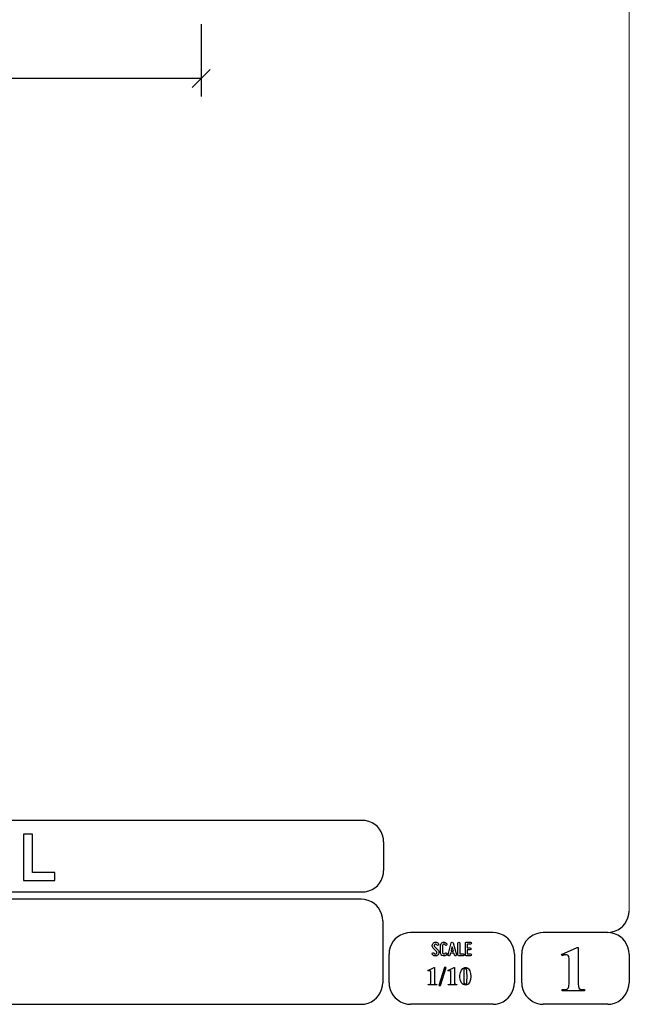
# Model space of a CAD drawing. Units: millimetres. Extents: x -185 to 205, y -143 to 145.
# Drawn here: x 121 to 205, y -143 to -7 of the extents above; entities that cross this region are included whole.
import ezdxf

# ---------------------------------------------------------------- set-up
doc = ezdxf.new("R2010")
doc.units = ezdxf.units.MM
doc.header["$MEASUREMENT"] = 0
doc.layers.add('Camada 1', color=7, linetype='Continuous')

msp = doc.modelspace()

# ---------------------------------------------------------------- linework, layer by layer
at = {"layer": 'Camada 1', "lineweight": 9}
msp.add_open_spline([(205.0091, -130.5631), (205.0091, -130.5631), (205.0091, 143.5453), (205.0091, 143.5453), (205.0091, 143.5453), (205.0091, 143.5453), (-185.0079, 143.5453), (-185.0079, 143.5453)], degree=3, knots=[0, 0, 0, 0, 0.33333333, 0.33333333, 0.33333333, 0.33333333, 1, 1, 1, 1], dxfattribs=at)
at = {"layer": 'Camada 1', "lineweight": 25}
for points in [[(145.7636, -7.7752), (145.7636, -7.7752), (145.7636, -17.7871), (145.7636, -17.7871)], [(144.5147, -16.5382), (144.5147, -16.5382), (147.0124, -14.0406), (147.0124, -14.0406)], [(145.7636, -15.2894), (145.7636, -15.2894), (31.7811, -15.2894), (31.7811, -15.2894)], [(168.0309, -118.0112), (168.0309, -118.0112), (27.9711, -118.0112), (27.9711, -118.0112)], [(170.9942, -120.9746), (170.9942, -120.9746), (170.9942, -124.9539), (170.9942, -124.9539)], [(168.0309, -127.9384), (168.0309, -127.9384), (27.9711, -127.9384), (27.9711, -127.9384)], [(167.9251, -128.9332), (167.9251, -128.9332), (27.9711, -128.9332), (27.9711, -128.9332)], [(170.9096, -131.8966), (170.9096, -131.8966), (170.9096, -140.4902), (170.9096, -140.4902)], [(186.1496, -133.5475), (186.1496, -133.5475), (174.7196, -133.5475), (174.7196, -133.5475)], [(202.0246, -133.5476), (202.0246, -133.5476), (193.0922, -133.5476), (193.0922, -133.5476)], [(171.7562, -140.4902), (171.7562, -140.4902), (171.7562, -136.5109), (171.7562, -136.5109)], [(189.1129, -136.5109), (189.1129, -136.5109), (189.1129, -140.4902), (189.1129, -140.4902)], [(190.1077, -136.5109), (190.1077, -136.5109), (190.1077, -140.4902), (190.1077, -140.4902)], [(205.0091, -136.5109), (205.0091, -136.5109), (205.0091, -140.4902), (205.0091, -140.4902)], [(27.9711, -143.4747), (27.9711, -143.4747), (167.9251, -143.4747), (167.9251, -143.4747)], [(27.9711, -143.4747), (27.9711, -143.4747), (167.9251, -143.4747), (167.9251, -143.4747)], [(186.1496, -143.4747), (186.1496, -143.4747), (174.7196, -143.4747), (174.7196, -143.4747)], [(202.0246, -143.4747), (202.0246, -143.4747), (193.0922, -143.4747), (193.0922, -143.4747)]]:
    msp.add_open_spline(points, degree=3, dxfattribs=at)
for points in [[(170.9942, -120.9746), (170.9942, -120.9746), (170.9731, -120.5512), (170.9731, -120.5512), (170.9731, -120.5512), (170.6644, -119.1196), (169.8858, -118.3411), (168.4542, -118.0324), (168.4542, -118.0324), (168.4542, -118.0324), (168.0309, -118.0112), (168.0309, -118.0112)], [(168.0309, -127.9172), (168.0309, -127.9172), (168.4542, -127.8961), (168.4542, -127.8961), (168.4542, -127.8961), (169.8854, -127.5874), (170.6644, -126.8088), (170.9731, -125.3772), (170.9731, -125.3772), (170.9731, -125.3772), (170.9942, -124.9539), (170.9942, -124.9539)], [(170.8884, -131.8966), (170.8884, -131.8966), (170.8672, -131.4732), (170.8672, -131.4732), (170.8672, -131.4732), (170.5585, -130.042), (169.7796, -129.2631), (168.3484, -128.9544), (168.3484, -128.9544), (168.3484, -128.9544), (167.9251, -128.9332), (167.9251, -128.9332)], [(202.0246, -133.5264), (202.0246, -133.5264), (202.4479, -133.5052), (202.4479, -133.5052), (202.4479, -133.5052), (203.8791, -133.1965), (204.658, -132.4176), (204.9667, -130.9864), (204.9667, -130.9864), (204.9667, -130.9864), (204.9879, -130.5631), (204.9879, -130.5631)], [(174.7196, -133.5476), (174.7196, -133.5476), (174.2962, -133.5687), (174.2962, -133.5687), (174.2962, -133.5687), (172.865, -133.8774), (172.0861, -134.6563), (171.7774, -136.0876), (171.7774, -136.0876), (171.7774, -136.0876), (171.7562, -136.5109), (171.7562, -136.5109)], [(189.1129, -136.5109), (189.1129, -136.5109), (189.0917, -136.0876), (189.0917, -136.0876), (189.0917, -136.0876), (188.783, -134.6563), (188.0041, -133.8774), (186.5729, -133.5687), (186.5729, -133.5687), (186.5729, -133.5687), (186.1496, -133.5476), (186.1496, -133.5476)], [(193.0922, -133.5476), (193.0922, -133.5476), (192.6689, -133.5687), (192.6689, -133.5687), (192.6689, -133.5687), (191.2377, -133.8774), (190.4587, -134.6563), (190.1501, -136.0876), (190.1501, -136.0876), (190.1501, -136.0876), (190.1289, -136.5109), (190.1289, -136.5109)], [(204.9879, -136.5109), (204.9879, -136.5109), (204.9667, -136.0876), (204.9667, -136.0876), (204.9667, -136.0876), (204.658, -134.6563), (203.8791, -133.8774), (202.4479, -133.5687), (202.4479, -133.5687), (202.4479, -133.5687), (202.0246, -133.5476), (202.0246, -133.5476)], [(167.9251, -143.4536), (167.9251, -143.4536), (168.3484, -143.4324), (168.3484, -143.4324), (168.3484, -143.4324), (169.7796, -143.1237), (170.5585, -142.3448), (170.8672, -140.9136), (170.8672, -140.9136), (170.8672, -140.9136), (170.8884, -140.4902), (170.8884, -140.4902)], [(171.7562, -140.4902), (171.7562, -140.4902), (171.7774, -140.9136), (171.7774, -140.9136), (171.7774, -140.9136), (172.0861, -142.3448), (172.865, -143.1237), (174.2962, -143.4324), (174.2962, -143.4324), (174.2962, -143.4324), (174.7196, -143.4536), (174.7196, -143.4536)], [(186.1496, -143.4536), (186.1496, -143.4536), (186.5729, -143.4324), (186.5729, -143.4324), (186.5729, -143.4324), (188.0041, -143.1237), (188.783, -142.3448), (189.0917, -140.9136), (189.0917, -140.9136), (189.0917, -140.9136), (189.1129, -140.4902), (189.1129, -140.4902)], [(190.1289, -140.4902), (190.1289, -140.4902), (190.1501, -140.9136), (190.1501, -140.9136), (190.1501, -140.9136), (190.4587, -142.3448), (191.2377, -143.1237), (192.6689, -143.4324), (192.6689, -143.4324), (192.6689, -143.4324), (193.0922, -143.4536), (193.0922, -143.4536)], [(202.0246, -143.4536), (202.0246, -143.4536), (202.4479, -143.4324), (202.4479, -143.4324), (202.4479, -143.4324), (203.8791, -143.1237), (204.658, -142.3448), (204.9667, -140.9136), (204.9667, -140.9136), (204.9667, -140.9136), (204.9879, -140.4902), (204.9879, -140.4902)]]:
    msp.add_open_spline(points, degree=3, knots=[0, 0, 0, 0, 0.25, 0.25, 0.25, 0.25, 0.5, 0.5, 0.5, 0.5, 1, 1, 1, 1], dxfattribs=at)
at = {"layer": 'Camada 1', "color": 242}
msp.add_open_spline([(121.1738, -126.3348), (121.1738, -126.3348), (121.1738, -119.9068), (121.1738, -119.9068), (121.1738, -119.9068), (121.1738, -119.9068), (122.4186, -119.9068), (122.4186, -119.9068), (122.4186, -119.9068), (122.4186, -119.9068), (122.4186, -125.2393), (122.4186, -125.2393), (122.4186, -125.2393), (122.4186, -125.2393), (125.5007, -125.2393), (125.5007, -125.2393), (125.5007, -125.2393), (125.5007, -125.2393), (125.5007, -126.3348), (125.5007, -126.3348), (125.5007, -126.3348), (125.5007, -126.3348), (121.1738, -126.3348), (121.1738, -126.3348)], degree=3, knots=[0, 0, 0, 0, 0.14285714, 0.14285714, 0.14285714, 0.14285714, 0.28571429, 0.28571429, 0.28571429, 0.28571429, 0.42857143, 0.42857143, 0.42857143, 0.42857143, 0.57142857, 0.57142857, 0.57142857, 0.57142857, 0.71428571, 0.71428571, 0.71428571, 0.71428571, 1, 1, 1, 1], dxfattribs=at)
at = {"layer": 'Camada 1', "color": 250}
for points, knots in [([(178.2946, -136.4687), (178.2438, -136.5082), (178.1846, -136.5223), (178.1197, -136.511), (178.1197, -136.511), (178.0547, -136.4969), (178.0068, -136.4602), (177.9757, -136.4066), (177.9757, -136.4066), (177.9334, -136.3417), (177.8544, -136.3191), (177.7895, -136.3558), (177.7895, -136.3558), (177.7245, -136.3925), (177.6991, -136.4771), (177.7415, -136.542), (177.7415, -136.542), (177.8092, -136.6634), (177.9277, -136.7452), (178.066, -136.7763), (178.066, -136.7763), (178.2043, -136.8017), (178.3454, -136.7735), (178.4583, -136.686), (178.4583, -136.686), (178.5684, -136.5985), (178.6389, -136.4771), (178.6502, -136.3332), (178.6502, -136.3332), (178.6615, -136.1949), (178.6107, -136.0566), (178.5119, -135.955), (178.5119, -135.955), (178.5119, -135.955), (178.0632, -135.4922), (178.0632, -135.4922), (178.0632, -135.4922), (178.0209, -135.4498), (178.0011, -135.3962), (178.0068, -135.337), (178.0068, -135.337), (178.0096, -135.2749), (178.0378, -135.2269), (178.0858, -135.1902), (178.0858, -135.1902), (178.1338, -135.1535), (178.1902, -135.1394), (178.2495, -135.1507), (178.2495, -135.1507), (178.3087, -135.1648), (178.3539, -135.1987), (178.3849, -135.2495), (178.3849, -135.2495), (178.4216, -135.3144), (178.5035, -135.337), (178.5684, -135.3003), (178.5684, -135.3003), (178.6333, -135.2579), (178.6559, -135.1789), (178.6192, -135.114), (178.6192, -135.114), (178.5514, -134.9926), (178.4357, -134.9164), (178.3031, -134.8854), (178.3031, -134.8854), (178.1705, -134.86), (178.0322, -134.891), (177.9221, -134.9729), (177.9221, -134.9729), (177.812, -135.0547), (177.7471, -135.1789), (177.7358, -135.3144), (177.7358, -135.3144), (177.7245, -135.4498), (177.7697, -135.5825), (177.8685, -135.6813), (177.8685, -135.6813), (177.8685, -135.6813), (178.32, -136.1441), (178.32, -136.1441), (178.32, -136.1441), (178.3652, -136.1921), (178.3849, -136.2485), (178.3793, -136.3134), (178.3793, -136.3134), (178.3708, -136.3783), (178.3483, -136.432), (178.2946, -136.4687)], [0, 0, 0, 0, 0.04347826, 0.04347826, 0.04347826, 0.04347826, 0.08695652, 0.08695652, 0.08695652, 0.08695652, 0.13043478, 0.13043478, 0.13043478, 0.13043478, 0.17391304, 0.17391304, 0.17391304, 0.17391304, 0.2173913, 0.2173913, 0.2173913, 0.2173913, 0.26086957, 0.26086957, 0.26086957, 0.26086957, 0.30434783, 0.30434783, 0.30434783, 0.30434783, 0.34782609, 0.34782609, 0.34782609, 0.34782609, 0.39130435, 0.39130435, 0.39130435, 0.39130435, 0.43478261, 0.43478261, 0.43478261, 0.43478261, 0.47826087, 0.47826087, 0.47826087, 0.47826087, 0.52173913, 0.52173913, 0.52173913, 0.52173913, 0.56521739, 0.56521739, 0.56521739, 0.56521739, 0.60869565, 0.60869565, 0.60869565, 0.60869565, 0.65217391, 0.65217391, 0.65217391, 0.65217391, 0.69565217, 0.69565217, 0.69565217, 0.69565217, 0.73913043, 0.73913043, 0.73913043, 0.73913043, 0.7826087, 0.7826087, 0.7826087, 0.7826087, 0.82608696, 0.82608696, 0.82608696, 0.82608696, 0.86956522, 0.86956522, 0.86956522, 0.86956522, 0.91304348, 0.91304348, 0.91304348, 0.91304348, 1, 1, 1, 1]), ([(179.2231, -136.7678), (179.4348, -136.8243), (179.6465, -136.7368), (179.7565, -136.5477), (179.7565, -136.5477), (179.7989, -136.4828), (179.7735, -136.4037), (179.7086, -136.3614), (179.7086, -136.3614), (179.6436, -136.3247), (179.5646, -136.3473), (179.5223, -136.4122), (179.5223, -136.4122), (179.4771, -136.4912), (179.384, -136.5307), (179.2937, -136.5082), (179.2937, -136.5082), (179.2062, -136.4828), (179.1441, -136.4037), (179.1441, -136.3106), (179.1441, -136.3106), (179.1441, -136.3106), (179.1441, -135.3511), (179.1441, -135.3511), (179.1441, -135.3511), (179.1441, -135.2608), (179.2062, -135.1789), (179.2937, -135.1563), (179.2937, -135.1563), (179.384, -135.1309), (179.4771, -135.1704), (179.5223, -135.2495), (179.5223, -135.2495), (179.5646, -135.3144), (179.6436, -135.337), (179.7086, -135.3003), (179.7086, -135.3003), (179.7735, -135.2579), (179.7989, -135.1789), (179.7565, -135.114), (179.7565, -135.114), (179.6465, -134.9249), (179.4348, -134.8374), (179.2231, -134.8939), (179.2231, -134.8939), (179.0171, -134.9475), (178.8732, -135.1366), (178.8732, -135.3511), (178.8732, -135.3511), (178.8732, -135.3511), (178.8732, -136.3106), (178.8732, -136.3106), (178.8732, -136.3106), (178.8732, -136.5279), (179.0171, -136.7142), (179.2231, -136.7678)], [0, 0, 0, 0, 0.06666667, 0.06666667, 0.06666667, 0.06666667, 0.13333333, 0.13333333, 0.13333333, 0.13333333, 0.2, 0.2, 0.2, 0.2, 0.26666667, 0.26666667, 0.26666667, 0.26666667, 0.33333333, 0.33333333, 0.33333333, 0.33333333, 0.4, 0.4, 0.4, 0.4, 0.46666667, 0.46666667, 0.46666667, 0.46666667, 0.53333333, 0.53333333, 0.53333333, 0.53333333, 0.6, 0.6, 0.6, 0.6, 0.66666667, 0.66666667, 0.66666667, 0.66666667, 0.73333333, 0.73333333, 0.73333333, 0.73333333, 0.8, 0.8, 0.8, 0.8, 0.86666667, 0.86666667, 0.86666667, 0.86666667, 1, 1, 1, 1]), ([(181.0774, -136.6126), (181.0774, -136.6126), (180.6258, -134.9757), (180.6258, -134.9757), (180.6258, -134.9757), (180.6117, -134.9164), (180.5609, -134.8769), (180.496, -134.8769), (180.496, -134.8769), (180.4311, -134.8769), (180.3803, -134.9164), (180.3662, -134.9757), (180.3662, -134.9757), (180.3662, -134.9757), (179.9146, -136.6126), (179.9146, -136.6126), (179.9146, -136.6126), (179.8949, -136.6888), (179.9372, -136.7593), (180.0078, -136.7791), (180.0078, -136.7791), (180.084, -136.7989), (180.1545, -136.7565), (180.1743, -136.686), (180.1743, -136.686), (180.1827, -136.6634), (180.1884, -136.6352), (180.1968, -136.6041), (180.1968, -136.6041), (180.211, -136.5505), (180.2307, -136.4771), (180.2561, -136.3896), (180.2561, -136.3896), (180.2561, -136.3896), (180.7359, -136.3896), (180.7359, -136.3896), (180.7359, -136.3896), (180.7585, -136.4771), (180.781, -136.5505), (180.7951, -136.6041), (180.7951, -136.6041), (180.8036, -136.6352), (180.8093, -136.6634), (180.8177, -136.686), (180.8177, -136.686), (180.8375, -136.7565), (180.908, -136.7989), (180.9842, -136.7791), (180.9842, -136.7791), (181.0548, -136.7593), (181.0971, -136.6888), (181.0774, -136.6126)], [0, 0, 0, 0, 0.07142857, 0.07142857, 0.07142857, 0.07142857, 0.14285714, 0.14285714, 0.14285714, 0.14285714, 0.21428571, 0.21428571, 0.21428571, 0.21428571, 0.28571429, 0.28571429, 0.28571429, 0.28571429, 0.35714286, 0.35714286, 0.35714286, 0.35714286, 0.42857143, 0.42857143, 0.42857143, 0.42857143, 0.5, 0.5, 0.5, 0.5, 0.57142857, 0.57142857, 0.57142857, 0.57142857, 0.64285714, 0.64285714, 0.64285714, 0.64285714, 0.71428571, 0.71428571, 0.71428571, 0.71428571, 0.78571429, 0.78571429, 0.78571429, 0.78571429, 0.85714286, 0.85714286, 0.85714286, 0.85714286, 1, 1, 1, 1]), ([(181.4273, -136.7735), (181.4273, -136.7735), (181.9918, -136.7735), (181.9918, -136.7735), (181.9918, -136.7735), (182.068, -136.7735), (182.1272, -136.7142), (182.1272, -136.638), (182.1272, -136.638), (182.1272, -136.5618), (182.068, -136.5025), (181.9918, -136.5025), (181.9918, -136.5025), (181.9918, -136.5025), (181.5628, -136.5025), (181.5628, -136.5025), (181.5628, -136.5025), (181.5628, -136.5025), (181.5628, -135.0124), (181.5628, -135.0124), (181.5628, -135.0124), (181.5628, -134.9362), (181.5035, -134.8769), (181.4273, -134.8769), (181.4273, -134.8769), (181.3511, -134.8769), (181.2919, -134.9362), (181.2919, -135.0124), (181.2919, -135.0124), (181.2919, -135.0124), (181.2919, -136.638), (181.2919, -136.638), (181.2919, -136.638), (181.2919, -136.7142), (181.3511, -136.7735), (181.4273, -136.7735)], [0, 0, 0, 0, 0.1, 0.1, 0.1, 0.1, 0.2, 0.2, 0.2, 0.2, 0.3, 0.3, 0.3, 0.3, 0.4, 0.4, 0.4, 0.4, 0.5, 0.5, 0.5, 0.5, 0.6, 0.6, 0.6, 0.6, 0.7, 0.7, 0.7, 0.7, 0.8, 0.8, 0.8, 0.8, 1, 1, 1, 1]), ([(182.3135, -135.0237), (182.3135, -135.0237), (182.3135, -136.638), (182.3135, -136.638), (182.3135, -136.638), (182.3135, -136.7142), (182.3727, -136.7735), (182.4489, -136.7735), (182.4489, -136.7735), (182.4489, -136.7735), (183.0134, -136.7735), (183.0134, -136.7735), (183.0134, -136.7735), (183.0896, -136.7735), (183.1488, -136.7142), (183.1488, -136.638), (183.1488, -136.638), (183.1488, -136.5618), (183.0896, -136.5025), (183.0134, -136.5025), (183.0134, -136.5025), (183.0134, -136.5025), (182.5844, -136.5025), (182.5844, -136.5025), (182.5844, -136.5025), (182.5844, -136.5025), (182.5844, -135.9381), (182.5844, -135.9381), (182.5844, -135.9381), (182.5844, -135.9381), (182.9569, -135.9381), (182.9569, -135.9381), (182.9569, -135.9381), (183.0331, -135.9381), (183.0924, -135.8788), (183.0924, -135.8026), (183.0924, -135.8026), (183.0924, -135.7264), (183.0331, -135.6672), (182.9569, -135.6672), (182.9569, -135.6672), (182.9569, -135.6672), (182.5844, -135.6672), (182.5844, -135.6672), (182.5844, -135.6672), (182.5844, -135.6672), (182.5844, -135.1592), (182.5844, -135.1592), (182.5844, -135.1592), (182.5844, -135.1592), (183.0134, -135.1592), (183.0134, -135.1592), (183.0134, -135.1592), (183.0896, -135.1592), (183.1488, -135.0999), (183.1488, -135.0237), (183.1488, -135.0237), (183.1488, -134.9475), (183.0896, -134.8882), (183.0134, -134.8882), (183.0134, -134.8882), (183.0134, -134.8882), (182.4489, -134.8882), (182.4489, -134.8882), (182.4489, -134.8882), (182.3727, -134.8882), (182.3135, -134.9475), (182.3135, -135.0237)], [0, 0, 0, 0, 0.05555556, 0.05555556, 0.05555556, 0.05555556, 0.11111111, 0.11111111, 0.11111111, 0.11111111, 0.16666667, 0.16666667, 0.16666667, 0.16666667, 0.22222222, 0.22222222, 0.22222222, 0.22222222, 0.27777778, 0.27777778, 0.27777778, 0.27777778, 0.33333333, 0.33333333, 0.33333333, 0.33333333, 0.38888889, 0.38888889, 0.38888889, 0.38888889, 0.44444444, 0.44444444, 0.44444444, 0.44444444, 0.5, 0.5, 0.5, 0.5, 0.55555556, 0.55555556, 0.55555556, 0.55555556, 0.61111111, 0.61111111, 0.61111111, 0.61111111, 0.66666667, 0.66666667, 0.66666667, 0.66666667, 0.72222222, 0.72222222, 0.72222222, 0.72222222, 0.77777778, 0.77777778, 0.77777778, 0.77777778, 0.83333333, 0.83333333, 0.83333333, 0.83333333, 0.88888889, 0.88888889, 0.88888889, 0.88888889, 1, 1, 1, 1]), ([(180.6597, -136.1187), (180.6597, -136.1187), (180.3323, -136.1187), (180.3323, -136.1187), (180.3323, -136.1187), (180.3859, -135.924), (180.4424, -135.7067), (180.496, -135.5232), (180.496, -135.5232), (180.5496, -135.7067), (180.6061, -135.924), (180.6597, -136.1187)], [0, 0, 0, 0, 0.25, 0.25, 0.25, 0.25, 0.5, 0.5, 0.5, 0.5, 1, 1, 1, 1])]:
    msp.add_open_spline(points, degree=3, knots=knots, dxfattribs=at)
at = {"layer": 'Camada 1'}
for points, knots in [([(197.9394, -135.6219), (197.9394, -135.6219), (197.7912, -135.6219), (197.7912, -135.6219), (197.7912, -135.6219), (197.7912, -135.6219), (195.6322, -136.5956), (195.6322, -136.5956), (195.6322, -136.5956), (195.6322, -136.5956), (196.2461, -136.6167), (196.2461, -136.6167), (196.2461, -136.6167), (196.2461, -136.6167), (196.3307, -136.6167), (196.3307, -136.6167), (196.3307, -136.6167), (196.3307, -136.6167), (196.4789, -136.6802), (196.4789, -136.6802), (196.4789, -136.6802), (196.4789, -136.6802), (196.5424, -136.7226), (196.5424, -136.7226), (196.5424, -136.7226), (196.5424, -136.7226), (196.6271, -136.8707), (196.6271, -136.8707), (196.6271, -136.8707), (196.6271, -136.8707), (196.6482, -136.9554), (196.6482, -136.9554), (196.6482, -136.9554), (196.6482, -136.9554), (196.6694, -137.1247), (196.6694, -137.1247), (196.6694, -137.1247), (196.6694, -137.1247), (196.6694, -140.6807), (196.6694, -140.6807), (196.6694, -140.6807), (196.6694, -140.6807), (196.6482, -140.8712), (196.6482, -140.8712), (196.6482, -140.8712), (196.6482, -140.8712), (196.6271, -141.0194), (196.6271, -141.0194), (196.6271, -141.0194), (196.6271, -141.0194), (196.6059, -141.1252), (196.6059, -141.1252), (196.6059, -141.1252), (196.6059, -141.1252), (196.5424, -141.2522), (196.5424, -141.2522), (196.5424, -141.2522), (196.5424, -141.2522), (196.3942, -141.3581), (196.3942, -141.3581), (196.3942, -141.3581), (196.3942, -141.3581), (196.3731, -141.3792), (196.3731, -141.3792), (196.3731, -141.3792), (196.3731, -141.3792), (196.2461, -141.4216), (196.2461, -141.4216), (196.2461, -141.4216), (196.2461, -141.4216), (196.0767, -141.4427), (196.0767, -141.4427), (196.0767, -141.4427), (196.0767, -141.4427), (195.6957, -141.4427), (195.6957, -141.4427), (195.6957, -141.4427), (195.6957, -141.4427), (195.6957, -141.6121), (195.6957, -141.6121), (195.6957, -141.6121), (195.6957, -141.6121), (198.8072, -141.6121), (198.8072, -141.6121), (198.8072, -141.6121), (198.8072, -141.6121), (198.8072, -141.4427), (198.8072, -141.4427), (198.8072, -141.4427), (198.8072, -141.4427), (198.6591, -141.4427), (198.6591, -141.4427), (198.6591, -141.4427), (198.0791, -141.4681), (197.9115, -141.2), (197.9394, -140.6596), (197.9394, -140.6596), (197.9394, -140.6596), (197.9394, -140.4267), (197.9394, -140.4267), (197.9394, -140.4267), (197.9394, -140.4267), (197.9394, -135.6219), (197.9394, -135.6219)], [0, 0, 0, 0, 0.03703704, 0.03703704, 0.03703704, 0.03703704, 0.07407407, 0.07407407, 0.07407407, 0.07407407, 0.11111111, 0.11111111, 0.11111111, 0.11111111, 0.14814815, 0.14814815, 0.14814815, 0.14814815, 0.18518519, 0.18518519, 0.18518519, 0.18518519, 0.22222222, 0.22222222, 0.22222222, 0.22222222, 0.25925926, 0.25925926, 0.25925926, 0.25925926, 0.2962963, 0.2962963, 0.2962963, 0.2962963, 0.33333333, 0.33333333, 0.33333333, 0.33333333, 0.37037037, 0.37037037, 0.37037037, 0.37037037, 0.40740741, 0.40740741, 0.40740741, 0.40740741, 0.44444444, 0.44444444, 0.44444444, 0.44444444, 0.48148148, 0.48148148, 0.48148148, 0.48148148, 0.51851852, 0.51851852, 0.51851852, 0.51851852, 0.55555556, 0.55555556, 0.55555556, 0.55555556, 0.59259259, 0.59259259, 0.59259259, 0.59259259, 0.62962963, 0.62962963, 0.62962963, 0.62962963, 0.66666667, 0.66666667, 0.66666667, 0.66666667, 0.7037037, 0.7037037, 0.7037037, 0.7037037, 0.74074074, 0.74074074, 0.74074074, 0.74074074, 0.77777778, 0.77777778, 0.77777778, 0.77777778, 0.81481481, 0.81481481, 0.81481481, 0.81481481, 0.85185185, 0.85185185, 0.85185185, 0.85185185, 0.88888889, 0.88888889, 0.88888889, 0.88888889, 0.92592593, 0.92592593, 0.92592593, 0.92592593, 1, 1, 1, 1]), ([(195.6322, -136.5956), (195.6322, -136.5956), (195.6957, -136.7649), (195.6957, -136.7649), (195.6957, -136.7649), (195.6957, -136.7649), (195.7381, -136.7437), (195.7381, -136.7437), (195.7381, -136.7437), (195.7381, -136.7437), (195.9286, -136.6802), (195.9286, -136.6802), (195.9286, -136.6802), (195.9286, -136.6802), (196.0979, -136.6379), (196.0979, -136.6379), (196.0979, -136.6379), (196.0979, -136.6379), (196.2461, -136.6167), (196.2461, -136.6167), (196.2461, -136.6167), (196.2461, -136.6167), (195.6322, -136.5956), (195.6322, -136.5956)], [0, 0, 0, 0, 0.14285714, 0.14285714, 0.14285714, 0.14285714, 0.28571429, 0.28571429, 0.28571429, 0.28571429, 0.42857143, 0.42857143, 0.42857143, 0.42857143, 0.57142857, 0.57142857, 0.57142857, 0.57142857, 0.71428571, 0.71428571, 0.71428571, 0.71428571, 1, 1, 1, 1]), ([(178.0427, -138.3947), (178.0427, -138.3947), (177.9792, -138.3947), (177.9792, -138.3947), (177.9792, -138.3947), (177.9792, -138.3947), (177.1114, -138.7757), (177.1114, -138.7757), (177.1114, -138.7757), (177.1114, -138.7757), (177.3654, -138.7969), (177.3654, -138.7969), (177.3654, -138.7969), (177.3654, -138.7969), (177.3866, -138.7969), (177.3866, -138.7969), (177.3866, -138.7969), (177.3866, -138.7969), (177.4501, -138.818), (177.4501, -138.818), (177.4501, -138.818), (177.4501, -138.818), (177.4712, -138.8392), (177.4712, -138.8392), (177.4712, -138.8392), (177.4712, -138.8392), (177.5136, -138.8815), (177.5136, -138.8815), (177.5136, -138.8815), (177.5136, -138.8815), (177.5136, -138.9239), (177.5136, -138.9239), (177.5136, -138.9239), (177.5136, -138.9239), (177.5347, -138.9874), (177.5347, -138.9874), (177.5347, -138.9874), (177.5347, -138.9874), (177.5347, -140.4055), (177.5347, -140.4055), (177.5347, -140.4055), (177.5333, -140.6186), (177.4952, -140.6655), (177.3019, -140.723), (177.3019, -140.723), (177.3019, -140.723), (177.1537, -140.723), (177.1537, -140.723), (177.1537, -140.723), (177.1537, -140.723), (177.1537, -140.7865), (177.1537, -140.7865), (177.1537, -140.7865), (177.1537, -140.7865), (178.3814, -140.7865), (178.3814, -140.7865), (178.3814, -140.7865), (178.3814, -140.7865), (178.3814, -140.723), (178.3814, -140.723), (178.3814, -140.723), (178.3814, -140.723), (178.2544, -140.723), (178.2544, -140.723), (178.2544, -140.723), (178.2544, -140.723), (178.1909, -140.7019), (178.1909, -140.7019), (178.1909, -140.7019), (178.1909, -140.7019), (178.1274, -140.6807), (178.1274, -140.6807), (178.1274, -140.6807), (178.1274, -140.6807), (178.0851, -140.6384), (178.0851, -140.6384), (178.0851, -140.6384), (178.0851, -140.6384), (178.0639, -140.5749), (178.0639, -140.5749), (178.0639, -140.5749), (178.0639, -140.5749), (178.0427, -140.5537), (178.0427, -140.5537), (178.0427, -140.5537), (178.0427, -140.5537), (178.0427, -140.2997), (178.0427, -140.2997), (178.0427, -140.2997), (178.0427, -140.2997), (178.0427, -138.3947), (178.0427, -138.3947)], [0, 0, 0, 0, 0.04166667, 0.04166667, 0.04166667, 0.04166667, 0.08333333, 0.08333333, 0.08333333, 0.08333333, 0.125, 0.125, 0.125, 0.125, 0.16666667, 0.16666667, 0.16666667, 0.16666667, 0.20833333, 0.20833333, 0.20833333, 0.20833333, 0.25, 0.25, 0.25, 0.25, 0.29166667, 0.29166667, 0.29166667, 0.29166667, 0.33333333, 0.33333333, 0.33333333, 0.33333333, 0.375, 0.375, 0.375, 0.375, 0.41666667, 0.41666667, 0.41666667, 0.41666667, 0.45833333, 0.45833333, 0.45833333, 0.45833333, 0.5, 0.5, 0.5, 0.5, 0.54166667, 0.54166667, 0.54166667, 0.54166667, 0.58333333, 0.58333333, 0.58333333, 0.58333333, 0.625, 0.625, 0.625, 0.625, 0.66666667, 0.66666667, 0.66666667, 0.66666667, 0.70833333, 0.70833333, 0.70833333, 0.70833333, 0.75, 0.75, 0.75, 0.75, 0.79166667, 0.79166667, 0.79166667, 0.79166667, 0.83333333, 0.83333333, 0.83333333, 0.83333333, 0.875, 0.875, 0.875, 0.875, 0.91666667, 0.91666667, 0.91666667, 0.91666667, 1, 1, 1, 1]), ([(177.1114, -138.7757), (177.1114, -138.7757), (177.1537, -138.8392), (177.1537, -138.8392), (177.1537, -138.8392), (177.1537, -138.8392), (177.2384, -138.818), (177.2384, -138.818), (177.2384, -138.818), (177.2384, -138.818), (177.3019, -138.7969), (177.3019, -138.7969), (177.3019, -138.7969), (177.3019, -138.7969), (177.3654, -138.7969), (177.3654, -138.7969), (177.3654, -138.7969), (177.3654, -138.7969), (177.1114, -138.7757), (177.1114, -138.7757)], [0, 0, 0, 0, 0.16666667, 0.16666667, 0.16666667, 0.16666667, 0.33333333, 0.33333333, 0.33333333, 0.33333333, 0.5, 0.5, 0.5, 0.5, 0.66666667, 0.66666667, 0.66666667, 0.66666667, 1, 1, 1, 1]), ([(179.6514, -138.3736), (179.6514, -138.3736), (178.8894, -140.8501), (178.8894, -140.8501), (178.8894, -140.8501), (178.8894, -140.8501), (178.6566, -140.8501), (178.6566, -140.8501), (178.6566, -140.8501), (178.6566, -140.8501), (179.4397, -138.3736), (179.4397, -138.3736), (179.4397, -138.3736), (179.4397, -138.3736), (179.6514, -138.3736), (179.6514, -138.3736)], [0, 0, 0, 0, 0.2, 0.2, 0.2, 0.2, 0.4, 0.4, 0.4, 0.4, 0.6, 0.6, 0.6, 0.6, 1, 1, 1, 1]), ([(180.8156, -138.3947), (180.8156, -138.3947), (180.7521, -138.3947), (180.7521, -138.3947), (180.7521, -138.3947), (180.7521, -138.3947), (179.8842, -138.7757), (179.8842, -138.7757), (179.8842, -138.7757), (179.8842, -138.7757), (180.1382, -138.7969), (180.1382, -138.7969), (180.1382, -138.7969), (180.1382, -138.7969), (180.1594, -138.7969), (180.1594, -138.7969), (180.1594, -138.7969), (180.1594, -138.7969), (180.2229, -138.818), (180.2229, -138.818), (180.2229, -138.818), (180.2229, -138.818), (180.2441, -138.8392), (180.2441, -138.8392), (180.2441, -138.8392), (180.2441, -138.8392), (180.2864, -138.8815), (180.2864, -138.8815), (180.2864, -138.8815), (180.2864, -138.8815), (180.2864, -138.9239), (180.2864, -138.9239), (180.2864, -138.9239), (180.2864, -138.9239), (180.3076, -138.9874), (180.3076, -138.9874), (180.3076, -138.9874), (180.3076, -138.9874), (180.3076, -140.4055), (180.3076, -140.4055), (180.3076, -140.4055), (180.3062, -140.6186), (180.2681, -140.6655), (180.0747, -140.723), (180.0747, -140.723), (180.0747, -140.723), (179.9266, -140.723), (179.9266, -140.723), (179.9266, -140.723), (179.9266, -140.723), (179.9266, -140.7865), (179.9266, -140.7865), (179.9266, -140.7865), (179.9266, -140.7865), (181.1542, -140.7865), (181.1542, -140.7865), (181.1542, -140.7865), (181.1542, -140.7865), (181.1542, -140.723), (181.1542, -140.723), (181.1542, -140.723), (181.1542, -140.723), (181.0272, -140.723), (181.0272, -140.723), (181.0272, -140.723), (181.0272, -140.723), (180.9637, -140.7019), (180.9637, -140.7019), (180.9637, -140.7019), (180.9637, -140.7019), (180.9002, -140.6807), (180.9002, -140.6807), (180.9002, -140.6807), (180.9002, -140.6807), (180.8579, -140.6384), (180.8579, -140.6384), (180.8579, -140.6384), (180.8579, -140.6384), (180.8367, -140.5749), (180.8367, -140.5749), (180.8367, -140.5749), (180.8367, -140.5749), (180.8156, -140.5537), (180.8156, -140.5537), (180.8156, -140.5537), (180.8156, -140.5537), (180.8156, -140.2997), (180.8156, -140.2997), (180.8156, -140.2997), (180.8156, -140.2997), (180.8156, -138.3947), (180.8156, -138.3947)], [0, 0, 0, 0, 0.04166667, 0.04166667, 0.04166667, 0.04166667, 0.08333333, 0.08333333, 0.08333333, 0.08333333, 0.125, 0.125, 0.125, 0.125, 0.16666667, 0.16666667, 0.16666667, 0.16666667, 0.20833333, 0.20833333, 0.20833333, 0.20833333, 0.25, 0.25, 0.25, 0.25, 0.29166667, 0.29166667, 0.29166667, 0.29166667, 0.33333333, 0.33333333, 0.33333333, 0.33333333, 0.375, 0.375, 0.375, 0.375, 0.41666667, 0.41666667, 0.41666667, 0.41666667, 0.45833333, 0.45833333, 0.45833333, 0.45833333, 0.5, 0.5, 0.5, 0.5, 0.54166667, 0.54166667, 0.54166667, 0.54166667, 0.58333333, 0.58333333, 0.58333333, 0.58333333, 0.625, 0.625, 0.625, 0.625, 0.66666667, 0.66666667, 0.66666667, 0.66666667, 0.70833333, 0.70833333, 0.70833333, 0.70833333, 0.75, 0.75, 0.75, 0.75, 0.79166667, 0.79166667, 0.79166667, 0.79166667, 0.83333333, 0.83333333, 0.83333333, 0.83333333, 0.875, 0.875, 0.875, 0.875, 0.91666667, 0.91666667, 0.91666667, 0.91666667, 1, 1, 1, 1]), ([(179.8842, -138.7757), (179.8842, -138.7757), (179.9266, -138.8392), (179.9266, -138.8392), (179.9266, -138.8392), (179.9266, -138.8392), (180.0112, -138.818), (180.0112, -138.818), (180.0112, -138.818), (180.0112, -138.818), (180.0747, -138.7969), (180.0747, -138.7969), (180.0747, -138.7969), (180.0747, -138.7969), (180.1382, -138.7969), (180.1382, -138.7969), (180.1382, -138.7969), (180.1382, -138.7969), (179.8842, -138.7757), (179.8842, -138.7757)], [0, 0, 0, 0, 0.16666667, 0.16666667, 0.16666667, 0.16666667, 0.33333333, 0.33333333, 0.33333333, 0.33333333, 0.5, 0.5, 0.5, 0.5, 0.66666667, 0.66666667, 0.66666667, 0.66666667, 1, 1, 1, 1]), ([(182.3184, -138.3947), (182.3184, -138.3947), (182.2549, -138.3947), (182.2549, -138.3947), (182.2549, -138.3947), (181.3938, -138.4582), (181.3698, -140.3085), (181.9586, -140.7019), (181.9586, -140.7019), (181.9586, -140.7019), (182.3184, -140.7019), (182.3184, -140.7019), (182.3184, -140.7019), (182.3184, -140.7019), (182.2549, -140.7019), (182.2549, -140.7019), (182.2549, -140.7019), (182.2549, -140.7019), (182.1914, -140.6595), (182.1914, -140.6595), (182.1914, -140.6595), (182.1914, -140.6595), (182.1702, -140.6384), (182.1702, -140.6384), (182.1702, -140.6384), (182.0979, -140.3738), (182.1057, -140.6169), (182.1067, -140.342), (182.1067, -140.342), (182.1067, -140.342), (182.0856, -140.2785), (182.0856, -140.2785), (182.0856, -140.2785), (182.0856, -140.2785), (182.0856, -140.1939), (182.0856, -140.1939), (182.0856, -140.1939), (182.0856, -140.0316), (182.0856, -139.8693), (182.0856, -139.707), (182.0856, -139.707), (182.0856, -139.707), (182.0856, -139.3049), (182.0856, -139.3049), (182.0856, -139.3049), (182.0856, -139.1708), (182.0856, -139.0368), (182.0856, -138.9027), (182.0856, -138.9027), (182.0856, -138.9027), (182.1067, -138.8604), (182.1067, -138.8604), (182.1067, -138.8604), (182.1067, -138.8604), (182.1067, -138.7334), (182.1067, -138.7334), (182.1067, -138.7334), (182.1067, -138.7334), (182.1279, -138.6487), (182.1279, -138.6487), (182.1279, -138.6487), (182.1279, -138.6487), (182.1491, -138.5852), (182.1491, -138.5852), (182.1491, -138.5852), (182.1491, -138.5852), (182.1914, -138.5429), (182.1914, -138.5429), (182.1914, -138.5429), (182.1914, -138.5429), (182.2337, -138.5217), (182.2337, -138.5217), (182.2337, -138.5217), (182.2337, -138.5217), (182.3184, -138.5005), (182.3184, -138.5005), (182.3184, -138.5005), (182.3184, -138.5005), (182.6359, -138.4794), (182.6359, -138.4794), (182.6359, -138.4794), (182.6359, -138.4794), (182.5724, -138.4582), (182.5724, -138.4582), (182.5724, -138.4582), (182.5724, -138.4582), (182.5089, -138.4159), (182.5089, -138.4159), (182.5089, -138.4159), (182.5089, -138.4159), (182.4454, -138.3947), (182.4454, -138.3947), (182.4454, -138.3947), (182.4454, -138.3947), (182.3819, -138.3947), (182.3819, -138.3947), (182.3819, -138.3947), (182.3819, -138.3947), (182.3184, -138.3947), (182.3184, -138.3947)], [0, 0, 0, 0, 0.03846154, 0.03846154, 0.03846154, 0.03846154, 0.07692308, 0.07692308, 0.07692308, 0.07692308, 0.11538462, 0.11538462, 0.11538462, 0.11538462, 0.15384615, 0.15384615, 0.15384615, 0.15384615, 0.19230769, 0.19230769, 0.19230769, 0.19230769, 0.23076923, 0.23076923, 0.23076923, 0.23076923, 0.26923077, 0.26923077, 0.26923077, 0.26923077, 0.30769231, 0.30769231, 0.30769231, 0.30769231, 0.34615385, 0.34615385, 0.34615385, 0.34615385, 0.38461538, 0.38461538, 0.38461538, 0.38461538, 0.42307692, 0.42307692, 0.42307692, 0.42307692, 0.46153846, 0.46153846, 0.46153846, 0.46153846, 0.5, 0.5, 0.5, 0.5, 0.53846154, 0.53846154, 0.53846154, 0.53846154, 0.57692308, 0.57692308, 0.57692308, 0.57692308, 0.61538462, 0.61538462, 0.61538462, 0.61538462, 0.65384615, 0.65384615, 0.65384615, 0.65384615, 0.69230769, 0.69230769, 0.69230769, 0.69230769, 0.73076923, 0.73076923, 0.73076923, 0.73076923, 0.76923077, 0.76923077, 0.76923077, 0.76923077, 0.80769231, 0.80769231, 0.80769231, 0.80769231, 0.84615385, 0.84615385, 0.84615385, 0.84615385, 0.88461538, 0.88461538, 0.88461538, 0.88461538, 0.92307692, 0.92307692, 0.92307692, 0.92307692, 1, 1, 1, 1]), ([(182.6359, -138.4794), (182.6359, -138.4794), (182.3184, -138.5005), (182.3184, -138.5005), (182.3184, -138.5005), (182.3184, -138.5005), (182.3396, -138.5005), (182.3396, -138.5005), (182.3396, -138.5005), (182.3396, -138.5005), (182.4031, -138.5217), (182.4031, -138.5217), (182.4031, -138.5217), (182.5526, -138.6702), (182.5294, -138.8639), (182.5301, -139.0509), (182.5301, -139.0509), (182.5301, -139.0509), (182.5301, -139.2837), (182.5301, -139.2837), (182.5301, -139.2837), (182.5301, -139.2837), (182.5512, -139.3895), (182.5512, -139.3895), (182.5512, -139.3895), (182.5512, -139.3895), (182.5512, -139.6012), (182.5512, -139.6012), (182.5512, -139.6012), (182.5512, -139.6012), (182.5301, -140.3632), (182.5301, -140.3632), (182.5301, -140.3632), (182.5301, -140.3632), (182.5301, -140.469), (182.5301, -140.469), (182.5301, -140.469), (182.5301, -140.469), (182.5089, -140.5537), (182.5089, -140.5537), (182.5089, -140.5537), (182.5089, -140.5537), (182.4877, -140.596), (182.4877, -140.596), (182.4877, -140.596), (182.4877, -140.596), (182.4454, -140.6595), (182.4454, -140.6595), (182.4454, -140.6595), (182.4454, -140.6595), (182.3819, -140.7019), (182.3819, -140.7019), (182.3819, -140.7019), (182.3819, -140.7019), (181.9586, -140.7019), (181.9586, -140.7019), (181.9586, -140.7019), (181.9586, -140.7019), (182.0009, -140.7442), (182.0009, -140.7442), (182.0009, -140.7442), (183.1594, -141.2875), (183.3397, -139.096), (182.7417, -138.564), (182.7417, -138.564), (182.7417, -138.564), (182.6994, -138.5217), (182.6994, -138.5217), (182.6994, -138.5217), (182.6994, -138.5217), (182.6359, -138.4794), (182.6359, -138.4794)], [0, 0, 0, 0, 0.05263158, 0.05263158, 0.05263158, 0.05263158, 0.10526316, 0.10526316, 0.10526316, 0.10526316, 0.15789474, 0.15789474, 0.15789474, 0.15789474, 0.21052632, 0.21052632, 0.21052632, 0.21052632, 0.26315789, 0.26315789, 0.26315789, 0.26315789, 0.31578947, 0.31578947, 0.31578947, 0.31578947, 0.36842105, 0.36842105, 0.36842105, 0.36842105, 0.42105263, 0.42105263, 0.42105263, 0.42105263, 0.47368421, 0.47368421, 0.47368421, 0.47368421, 0.52631579, 0.52631579, 0.52631579, 0.52631579, 0.57894737, 0.57894737, 0.57894737, 0.57894737, 0.63157895, 0.63157895, 0.63157895, 0.63157895, 0.68421053, 0.68421053, 0.68421053, 0.68421053, 0.73684211, 0.73684211, 0.73684211, 0.73684211, 0.78947368, 0.78947368, 0.78947368, 0.78947368, 0.84210526, 0.84210526, 0.84210526, 0.84210526, 0.89473684, 0.89473684, 0.89473684, 0.89473684, 1, 1, 1, 1])]:
    msp.add_open_spline(points, degree=3, knots=knots, dxfattribs=at)
at = {"layer": 'Camada 1', "lineweight": 9}
for points in [[(204.9879, -140.6384), (204.9879, -140.6384), (204.9879, -136.3839), (204.9879, -136.3839)], [(27.8441, -143.4536), (27.8441, -143.4536), (167.9886, -143.4536), (167.9886, -143.4536)], [(174.6772, -143.4747), (174.6772, -143.4747), (186.1707, -143.4747), (186.1707, -143.4747)], [(193.0711, -143.4747), (193.0711, -143.4747), (198.8072, -143.4747), (198.8072, -143.4747)]]:
    msp.add_open_spline(points, degree=3, dxfattribs=at)

doc.saveas('drawing.dxf')
